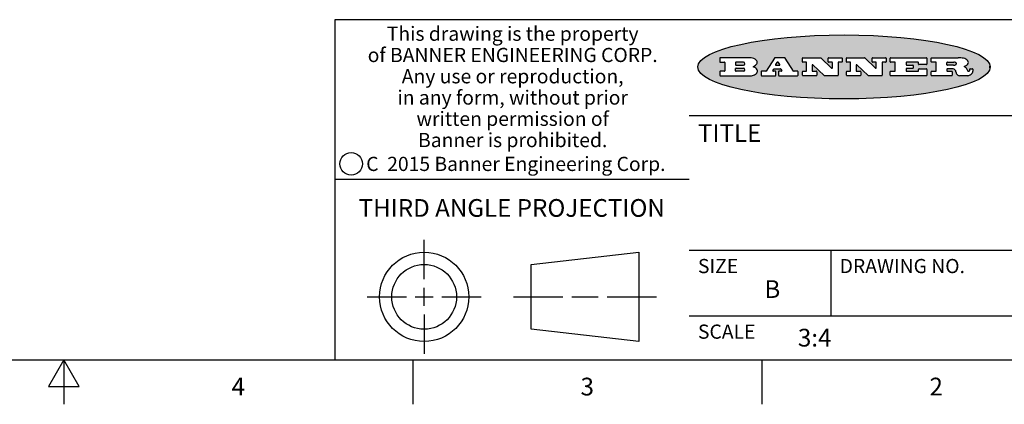
# Model space of a CAD drawing. Units: inches. Extents: x 0.4 to 16.6, y 0.6 to 10.4.
# Drawn here: x 8.3 to 13.8, y 0.6 to 2.8 of the extents above; entities that cross this region are included whole.
import ezdxf

# ---------------------------------------------------------------- set-up
doc = ezdxf.new("R2010")
doc.units = ezdxf.units.IN
doc.header["$LTSCALE"] = 0.935
doc.header["$MEASUREMENT"] = 0
doc.layers.get('0').update_dxf_attribs({"linetype": 'CONTINUOUS'})
doc.styles.add('TEXTSTYLE_2', font='txt', dxfattribs={"width": 0.8})
doc.styles.add('TEXTSTYLE_3', font='txt', dxfattribs={"width": 0.85})
doc.styles.add('TEXTSTYLE_5', font='txt', dxfattribs={"width": 0.75})

msp = doc.modelspace()

# ---------------------------------------------------------------- hatches: boundary and pattern name
at = {"linetype": 'CONTINUOUS'}
h = msp.add_hatch(color=7, dxfattribs=at)
edge = h.paths.add_edge_path()
edge.add_arc((13.5577001432, 2.5085494649), 0.0173408616, 232.4713476722, 267.338189944)
edge.add_arc((13.5607987082, 2.5143997688), 0.0238935861, 209.8247607259, 235.1255079367)
edge.add_arc((13.5806801742, 2.5212486481), 0.044722495, 195.531588407, 204.7624440448)
edge.add_line((13.5375908118, 2.5092733232), (13.5357868108, 2.5153423266))
edge.add_arc((13.4974076135, 2.5055452462), 0.0396099176, 14.3201081283, 22.4984722084)
edge.add_arc((13.5201739219, 2.5145168728), 0.0151491919, 24.098260853, 63.0369451818)
edge.add_arc((13.5161192671, 2.5062372524), 0.0243676582, 63.3666028271, 90.3937697637)
edge.add_line((13.5159517998, 2.5306043351), (13.4883447845, 2.5306043351))
edge.add_arc((13.4883447827, 2.5281293355), 0.0024749995, 89.9999571958, 180.0000428043)
edge.add_line((13.4858697831, 2.5281293337), (13.4858697831, 2.5184303283))
edge.add_arc((13.4883447827, 2.5184303265), 0.0024749995, 179.9999571957, 270.0000428042)
edge.add_line((13.4883447845, 2.5159553269), (13.5130037982, 2.5159553269))
edge.add_arc((13.5130038, 2.5134803274), 0.0024749995, 359.9999571957, 90.0000428042)
edge.add_line((13.5154787995, 2.5134803256), (13.5154787995, 2.4937023146))
edge.add_arc((13.5130038, 2.4937023128), 0.0024749995, 269.9999571958, 4.28043e-05)
edge.add_line((13.5130037982, 2.4912273132), (13.3994327352, 2.4912273132))
edge.add_arc((13.3994327333, 2.4937023128), 0.0024749995, 179.9999571957, 270.0000428043)
edge.add_line((13.3969577338, 2.4937023146), (13.3969577338, 2.5135023256))
edge.add_arc((13.3994327333, 2.5135023274), 0.0024749995, 89.9999571957, 180.0000428043)
edge.add_line((13.3994327352, 2.515977327), (13.4221787478, 2.515977327))
edge.add_arc((13.4221787497, 2.5184523265), 0.0024749995, 269.9999571956, 4.28042e-05)
edge.add_line((13.4246537492, 2.5184523283), (13.4246537492, 2.564807354))
edge.add_arc((13.4221787497, 2.5648073559), 0.0024749995, 359.9999571957, 90.0000428043)
edge.add_line((13.4221787478, 2.5672823554), (13.3994327352, 2.5672823554))
edge.add_arc((13.3994327333, 2.5697573549), 0.0024749995, 179.9999571957, 270.0000428043)
edge.add_line((13.3969577338, 2.5697573568), (13.3969577338, 2.5895573678))
edge.add_arc((13.3994327333, 2.5895573696), 0.0024749995, 89.9999571957, 180.0000428043)
edge.add_line((13.3994327352, 2.5920323691), (13.5490138181, 2.5920323691))
edge.add_arc((13.5463505148, 2.4094934586), 0.1825583387, 79.8618509324, 89.1640948679)
edge.add_arc((13.5726548052, 2.5503169747), 0.039319019, 59.1202086415, 81.4730239328)
edge.add_arc((13.5783142014, 2.5566516438), 0.0310192946, 34.7540871, 62.0879016178)
edge.add_arc((13.5900029525, 2.565201245), 0.0165459396, 1.548452892, 33.5033152417)
edge.add_arc((13.5932995477, 2.5653696972), 0.0132462337, 331.1510006998, 1.205404301)
edge.add_arc((13.5822888914, 2.5720482849), 0.0261183659, 305.6373831893, 329.9727629745)
edge.add_arc((13.5519569538, 2.6152551345), 0.0789082104, 292.906155071, 305.2574666259)
edge.add_arc((13.5282557878, 2.4386010294), 0.117346916, 58.614769177, 62.3737227606)
edge.add_arc((13.5761387404, 2.5167282896), 0.0257145923, 39.3804255939, 59.0361096173)
edge.add_arc((13.5750183849, 2.5166552064), 0.0266349791, 20.3630922153, 37.9727053099)
edge.add_arc((13.5571178432, 2.509473798), 0.0459185159, 15.6740290068, 20.9917271228)
edge.add_arc((13.6156881783, 2.525116781), 0.0147197649, 192.7054516565, 206.0594861022)
edge.add_arc((13.6071938412, 2.5209082945), 0.0052403997, 205.5232099488, 227.5054868079)
edge.add_arc((13.6054655419, 2.5190929218), 0.0027347709, 228.5117626737, 266.1485845754)
edge.add_line((13.6052818493, 2.5163643272), (13.60639085, 2.5163643272))
edge.add_arc((13.6063292954, 2.5296129864), 0.0132488022, 270.266200055, 281.2404888597)
edge.add_arc((13.6075235364, 2.5238762928), 0.0073895522, 280.8288201977, 305.0837508495)
edge.add_arc((13.607924718, 2.5230254464), 0.0064647042, 306.5086174083, 340.2162360092)
edge.add_arc((13.6027235414, 2.524769508), 0.0119498009, 340.7883861657, 1.1691452593)
edge.add_line((13.6146708546, 2.525013332), (13.6146708546, 2.5276393334))
edge.add_arc((13.6171458541, 2.5276393353), 0.0024749995, 89.9999571958, 180.0000428043)
edge.add_line((13.6171458559, 2.5301143348), (13.6292558626, 2.5301143348))
edge.add_arc((13.6292558645, 2.5276393353), 0.0024749995, 359.9999571957, 90.0000428042)
edge.add_line((13.631730864, 2.5276393334), (13.631730864, 2.516087327))
edge.add_arc((13.6141751675, 2.5161916447), 0.0175560065, 332.2279060967, 359.6595469939)
edge.add_arc((13.6048681567, 2.5210861501), 0.0280715479, 308.5071794988, 332.2400656899)
edge.add_arc((13.5978759713, 2.5286873679), 0.0383802683, 288.7656836787, 309.6104317088)
edge.add_arc((13.6036139387, 2.5111006186), 0.0198837666, 271.8586572978, 289.4131338543)
edge.add_line((13.6042588488, 2.4912273132), (13.5568948225, 2.4912273132))
edge = h.paths.add_edge_path()
edge.add_arc((13.1673166046, 2.4937023128), 0.0024749995, 179.9999571957, 270.0000428042)
edge.add_line((13.1648416051, 2.4937023146), (13.1648416051, 2.5135023256))
edge.add_arc((13.1673166046, 2.5135023274), 0.0024749995, 89.9999571958, 180.0000428043)
edge.add_line((13.1673166065, 2.515977327), (13.1912396197, 2.515977327))
edge.add_arc((13.1912396216, 2.5184523265), 0.0024749995, 269.9999571956, 4.28042e-05)
edge.add_line((13.1937146211, 2.5184523283), (13.1937146211, 2.564807354))
edge.add_arc((13.1912396216, 2.5648073559), 0.0024749995, 359.9999571957, 90.0000428043)
edge.add_line((13.1912396197, 2.5672823554), (13.1673166065, 2.5672823554))
edge.add_arc((13.1673166046, 2.5697573549), 0.0024749995, 179.9999571957, 270.0000428043)
edge.add_line((13.1648416051, 2.5697573568), (13.1648416051, 2.5895573678))
edge.add_arc((13.1673166046, 2.5895573696), 0.0024749995, 89.9999571958, 180.0000428043)
edge.add_line((13.1673166065, 2.5920323691), (13.3691097184, 2.5920323691))
edge.add_arc((13.3691097202, 2.5895573696), 0.0024749995, 359.9999571957, 90.0000428042)
edge.add_line((13.3715847197, 2.5895573678), (13.3715847197, 2.5565573495))
edge.add_arc((13.3691097202, 2.5565573476), 0.0024749995, 269.9999571956, 4.28042e-05)
edge.add_line((13.3691097184, 2.5540823481), (13.3272456952, 2.5540823481))
edge.add_arc((13.3272456933, 2.5565573476), 0.0024749995, 179.9999571957, 270.0000428043)
edge.add_line((13.3247706938, 2.5565573495), (13.3247706938, 2.564807354))
edge.add_arc((13.3222956943, 2.5648073559), 0.0024749995, 359.9999571957, 90.0000428043)
edge.add_line((13.3222956924, 2.5672823554), (13.2582556569, 2.5672823554))
edge.add_arc((13.2582556551, 2.5648073559), 0.0024749995, 89.9999571957, 180.0000428043)
edge.add_line((13.2557806555, 2.564807354), (13.2557806555, 2.5532573476))
edge.add_arc((13.2582556551, 2.5532573458), 0.0024749995, 179.9999571957, 270.0000428042)
edge.add_line((13.2582556569, 2.5507823463), (13.2934226764, 2.5507823463))
edge.add_arc((13.2934226783, 2.5483073467), 0.0024749995, 359.9999571957, 90.0000428042)
edge.add_line((13.2958976778, 2.5483073449), (13.2958976778, 2.5349523375))
edge.add_arc((13.2934226783, 2.5349523356), 0.0024749995, 269.9999571956, 4.28042e-05)
edge.add_line((13.2934226764, 2.5324773361), (13.2582556569, 2.5324773361))
edge.add_arc((13.2582556551, 2.5300023366), 0.0024749995, 89.9999571957, 180.0000428043)
edge.add_line((13.2557806555, 2.5300023347), (13.2557806555, 2.5184523283))
edge.add_arc((13.2582556551, 2.5184523265), 0.0024749995, 179.9999571957, 270.0000428043)
edge.add_line((13.2582556569, 2.515977327), (13.3232596929, 2.515977327))
edge.add_arc((13.3232596948, 2.5184523265), 0.0024749995, 269.9999571958, 4.28043e-05)
edge.add_line((13.3257346943, 2.5184523283), (13.3257346943, 2.5267023329))
edge.add_arc((13.3282096938, 2.5267023348), 0.0024749995, 89.9999571957, 180.0000428043)
edge.add_line((13.3282096957, 2.5291773343), (13.3705287192, 2.5291773343))
edge.add_arc((13.370528721, 2.5267023348), 0.0024749995, 359.9999571957, 90.0000428043)
edge.add_line((13.3730037205, 2.5267023329), (13.3730037205, 2.4937023146))
edge.add_arc((13.370528721, 2.4937023128), 0.0024749995, 269.9999571957, 4.28043e-05)
edge.add_line((13.3705287192, 2.4912273132), (13.1673166065, 2.4912273132))
edge = h.paths.add_edge_path()
edge.add_arc((13.0426374026, 2.493701481), 0.0024741678, 226.3477981898, 270.0031206038)
edge.add_line((13.0409295364, 2.4919113136), (12.9776495013, 2.5522893471))
edge.add_arc((12.9759408003, 2.5504984093), 0.0024753014, 46.3461263059, 180.0014637321)
edge.add_line((12.973465499, 2.5504983461), (12.973465499, 2.5184523283))
edge.add_arc((12.9759404985, 2.5184523265), 0.0024749995, 179.9999571957, 270.0000428043)
edge.add_line((12.9759405003, 2.515977327), (12.9962575116, 2.515977327))
edge.add_arc((12.9962575135, 2.5135023274), 0.0024749995, 359.9999571957, 90.0000428043)
edge.add_line((12.998732513, 2.5135023256), (12.998732513, 2.4937023146))
edge.add_arc((12.9962575135, 2.4937023128), 0.0024749995, 269.9999571957, 4.28043e-05)
edge.add_line((12.9962575116, 2.4912273132), (12.9205934696, 2.4912273132))
edge.add_arc((12.9205934678, 2.4937023128), 0.0024749995, 179.9999571957, 270.0000428043)
edge.add_line((12.9181184683, 2.4937023146), (12.9181184683, 2.5135023256))
edge.add_arc((12.9205934678, 2.5135023274), 0.0024749995, 89.9999571956, 180.0000428042)
edge.add_line((12.9205934696, 2.515977327), (12.93923948, 2.515977327))
edge.add_arc((12.9392394818, 2.5184523265), 0.0024749995, 269.9999571957, 4.28043e-05)
edge.add_line((12.9417144814, 2.5184523283), (12.9417144814, 2.564807354))
edge.add_arc((12.9392394818, 2.5648073559), 0.0024749995, 359.9999571957, 90.0000428043)
edge.add_line((12.93923948, 2.5672823554), (12.9205934696, 2.5672823554))
edge.add_arc((12.9205934678, 2.5697573549), 0.0024749995, 179.9999571957, 270.0000428043)
edge.add_line((12.9181184683, 2.5697573568), (12.9181184683, 2.5895573678))
edge.add_arc((12.9205934678, 2.5895573696), 0.0024749995, 89.9999571956, 180.0000428042)
edge.add_line((12.9205934696, 2.5920323691), (13.0210515254, 2.5920323691))
edge.add_arc((13.0210516601, 2.5895582013), 0.0024741678, 46.3477981898, 90.0031206038)
edge.add_line((13.0227595263, 2.5913483688), (13.0827925596, 2.534068337))
edge.add_arc((13.0845012605, 2.5358592748), 0.0024753014, 226.3461263059, 0.0014637321)
edge.add_line((13.0869765619, 2.535859338), (13.0869765619, 2.564807354))
edge.add_arc((13.0845015624, 2.5648073559), 0.0024749995, 359.9999571957, 90.0000428043)
edge.add_line((13.0845015605, 2.5672823554), (13.0657255501, 2.5672823554))
edge.add_arc((13.0657255483, 2.5697573549), 0.0024749995, 179.9999571957, 270.0000428043)
edge.add_line((13.0632505488, 2.5697573568), (13.0632505488, 2.5895573678))
edge.add_arc((13.0657255483, 2.5895573696), 0.0024749995, 89.9999571957, 180.0000428043)
edge.add_line((13.0657255501, 2.5920323691), (13.1397265912, 2.5920323691))
edge.add_arc((13.139726593, 2.5895573696), 0.0024749995, 359.9999571957, 90.0000428043)
edge.add_line((13.1422015925, 2.5895573678), (13.1422015925, 2.5697573568))
edge.add_arc((13.139726593, 2.5697573549), 0.0024749995, 269.9999571956, 4.28042e-05)
edge.add_line((13.1397265912, 2.5672823554), (13.1217935812, 2.5672823554))
edge.add_arc((13.1217935794, 2.5648073559), 0.0024749995, 89.9999571957, 180.0000428042)
edge.add_line((13.1193185799, 2.564807354), (13.1193185799, 2.4937023146))
edge.add_arc((13.1168435803, 2.4937023128), 0.0024749995, 269.9999571957, 4.28043e-05)
edge.add_line((13.1168435785, 2.4912273132), (13.0426375373, 2.4912273132))
edge = h.paths.add_edge_path()
edge.add_arc((12.7943847649, 2.4937027294), 0.0024754162, 226.3593695813, 270.0146919953)
edge.add_line((12.7926763987, 2.4919113136), (12.7293963636, 2.5522893471))
edge.add_arc((12.7276876627, 2.5504984093), 0.0024753014, 46.3461263059, 180.0014637321)
edge.add_line((12.7252123613, 2.5504983461), (12.7252123613, 2.5184523283))
edge.add_arc((12.7276873608, 2.5184523265), 0.0024749995, 179.9999571957, 270.0000428043)
edge.add_line((12.7276873627, 2.515977327), (12.7480043739, 2.515977327))
edge.add_arc((12.7480043758, 2.5135023274), 0.0024749995, 359.9999571957, 90.0000428043)
edge.add_line((12.7504793753, 2.5135023256), (12.7504793753, 2.4937023146))
edge.add_arc((12.7480043758, 2.4937023128), 0.0024749995, 269.9999571958, 4.28043e-05)
edge.add_line((12.7480043739, 2.4912273132), (12.672340332, 2.4912273132))
edge.add_arc((12.6723403301, 2.4937023128), 0.0024749995, 179.9999571957, 270.0000428042)
edge.add_line((12.6698653306, 2.4937023146), (12.6698653306, 2.5135023256))
edge.add_arc((12.6723403301, 2.5135023274), 0.0024749995, 89.9999571957, 180.0000428043)
edge.add_line((12.672340332, 2.515977327), (12.6909873423, 2.515977327))
edge.add_arc((12.6909873442, 2.5184523265), 0.0024749995, 269.9999571957, 4.28043e-05)
edge.add_line((12.6934623437, 2.5184523283), (12.6934623437, 2.564807354))
edge.add_arc((12.6909873442, 2.5648073559), 0.0024749995, 359.9999571957, 90.0000428043)
edge.add_line((12.6909873423, 2.5672823554), (12.672340332, 2.5672823554))
edge.add_arc((12.6723403301, 2.5697573549), 0.0024749995, 179.9999571957, 270.0000428043)
edge.add_line((12.6698653306, 2.5697573568), (12.6698653306, 2.5895573678))
edge.add_arc((12.6723403301, 2.5895573696), 0.0024749995, 89.9999571957, 180.0000428043)
edge.add_line((12.672340332, 2.5920323691), (12.7727983877, 2.5920323691))
edge.add_arc((12.7727985224, 2.5895582013), 0.0024741678, 46.3477981899, 90.0031206038)
edge.add_line((12.7745063886, 2.5913483688), (12.8345394219, 2.534068337))
edge.add_arc((12.8362481229, 2.5358592748), 0.0024753014, 226.3461263059, 0.0014637321)
edge.add_line((12.8387234242, 2.535859338), (12.8387234242, 2.564807354))
edge.add_arc((12.8362484247, 2.5648073559), 0.0024749995, 359.9999571957, 90.0000428043)
edge.add_line((12.8362484229, 2.5672823554), (12.8174724125, 2.5672823554))
edge.add_arc((12.8174724106, 2.5697573549), 0.0024749995, 179.9999571957, 270.0000428043)
edge.add_line((12.8149974111, 2.5697573568), (12.8149974111, 2.5895573678))
edge.add_arc((12.8174724106, 2.5895573696), 0.0024749995, 89.9999571958, 180.0000428043)
edge.add_line((12.8174724125, 2.5920323691), (12.8914734535, 2.5920323691))
edge.add_arc((12.8914734553, 2.5895573696), 0.0024749995, 359.9999571957, 90.0000428042)
edge.add_line((12.8939484549, 2.5895573678), (12.8939484549, 2.5697573568))
edge.add_arc((12.8914734553, 2.5697573549), 0.0024749995, 269.9999571958, 4.28043e-05)
edge.add_line((12.8914734535, 2.5672823554), (12.8735404436, 2.5672823554))
edge.add_arc((12.8735404417, 2.5648073559), 0.0024749995, 89.9999571957, 180.0000428043)
edge.add_line((12.8710654422, 2.564807354), (12.8710654422, 2.4937023146))
edge.add_arc((12.8685904427, 2.4937023128), 0.0024749995, 269.9999571957, 4.28043e-05)
edge.add_line((12.8685904408, 2.4912273132), (12.7943853997, 2.4912273132))
edge = h.paths.add_edge_path()
edge.add_arc((12.3792298263, 2.539634765), 0.048483885, 273.21763719, 303.0749121182)
edge.add_arc((12.3940692204, 2.5168671561), 0.0213072145, 303.0488228549, 355.7263138674)
edge.add_arc((12.400005721, 2.5168763464), 0.0153945295, 354.0454548824, 5.1878013979)
edge.add_arc((12.3931760319, 2.5166878286), 0.0222174455, 4.0793399388, 69.834329283)
edge.add_line((12.4008351814, 2.5375433389), (12.3907841758, 2.5410923409))
edge.add_line((12.3907841758, 2.5410923409), (12.3990241804, 2.5458683435))
edge.add_arc((12.3771587979, 2.5826952352), 0.0428289026, 300.6990502959, 319.0591802498)
edge.add_arc((12.3971873948, 2.5665668817), 0.0171568255, 315.9145124245, 16.0049121282)
edge.add_arc((12.3922357827, 2.5632132173), 0.0229166529, 20.6563876465, 62.3316896973)
edge.add_arc((12.371573659, 2.5302846524), 0.061747717, 59.5385584989, 90.0050977555)
edge.add_line((12.3715681652, 2.5920323691), (12.2055050731, 2.5920323691))
edge.add_arc((12.2055050712, 2.5895573696), 0.0024749995, 89.9999571957, 180.0000428043)
edge.add_line((12.2030300717, 2.5895573678), (12.2030300717, 2.5697573568))
edge.add_arc((12.2055050712, 2.5697573549), 0.0024749995, 179.9999571957, 270.0000428043)
edge.add_line((12.2055050731, 2.5672823554), (12.2294470864, 2.5672823554))
edge.add_arc((12.2294470882, 2.5648073559), 0.0024749995, 359.9999571957, 90.0000428043)
edge.add_line((12.2319220877, 2.564807354), (12.2319220877, 2.5184523283))
edge.add_arc((12.2294470882, 2.5184523265), 0.0024749995, 269.9999571957, 4.28043e-05)
edge.add_line((12.2294470864, 2.515977327), (12.2055050731, 2.515977327))
edge.add_arc((12.2055050712, 2.5135023274), 0.0024749995, 89.9999571957, 180.0000428043)
edge.add_line((12.2030300717, 2.5135023256), (12.2030300717, 2.4937023146))
edge.add_arc((12.2055050712, 2.4937023128), 0.0024749995, 179.9999571957, 270.0000428043)
edge.add_line((12.2055050731, 2.4912273132), (12.3819511709, 2.4912273132))
edge = h.paths.add_edge_path()
edge.add_arc((12.5168642476, 2.4937023128), 0.0024749995, 269.9999571957, 4.28043e-05)
edge.add_line((12.5193392471, 2.4937023146), (12.5193392471, 2.5135023256))
edge.add_arc((12.5168642476, 2.5135023274), 0.0024749995, 359.9999571957, 90.0000428043)
edge.add_line((12.5168642458, 2.515977327), (12.5055812395, 2.515977327))
edge.add_arc((12.5055811302, 2.518452367), 0.0024750401, 147.6063258011, 270.0025305754)
edge.add_line((12.5034912383, 2.5197783291), (12.5090072414, 2.5284723339))
edge.add_arc((12.5110971723, 2.5271461342), 0.0024752003, 89.998372645, 147.602165307)
edge.add_line((12.5110972426, 2.5296213345), (12.5459752619, 2.5296213345))
edge.add_arc((12.5459747223, 2.5271458744), 0.0024754602, 32.8959418573, 89.9875097202)
edge.add_line((12.548053263, 2.5284903339), (12.5536792662, 2.5197973291))
edge.add_arc((12.5516012439, 2.5184525341), 0.0024752071, 270.0004896794, 32.9089806818)
edge.add_line((12.551601265, 2.515977327), (12.537150257, 2.515977327))
edge.add_arc((12.5371502552, 2.5135023274), 0.0024749995, 89.9999571958, 180.0000428043)
edge.add_line((12.5346752556, 2.5135023256), (12.5346752556, 2.4937023146))
edge.add_arc((12.5371502552, 2.4937023128), 0.0024749995, 179.9999571957, 270.0000428042)
edge.add_line((12.537150257, 2.4912273132), (12.6424313154, 2.4912273132))
edge.add_arc((12.6424313172, 2.4937023128), 0.0024749995, 269.9999571957, 4.28043e-05)
edge.add_line((12.6449063168, 2.4937023146), (12.6449063168, 2.5135023256))
edge.add_arc((12.6424313172, 2.5135023274), 0.0024749995, 359.9999571957, 90.0000428043)
edge.add_line((12.6424313154, 2.515977327), (12.6224153043, 2.515977327))
edge.add_arc((12.6224154248, 2.518451368), 0.002474041, 212.9056413127, 269.9972091756)
edge.add_line((12.6203383031, 2.5171073276), (12.5725822767, 2.5909023685))
edge.add_arc((12.570504655, 2.589557409), 0.0024749602, 32.9172174468, 90.0087853097)
edge.add_line((12.5705042755, 2.5920323691), (12.5133292438, 2.5920323691))
edge.add_arc((12.5133291735, 2.5895571688), 0.0024752003, 89.9983726451, 147.602165307)
edge.add_line((12.5112392426, 2.5908833685), (12.4644392167, 2.5171263276))
edge.add_arc((12.4623492858, 2.5184525273), 0.0024752003, 269.9983726451, 327.602165307)
edge.add_line((12.4623492155, 2.515977327), (12.4394882028, 2.515977327))
edge.add_arc((12.439488201, 2.5135023274), 0.0024749995, 89.9999571958, 180.0000428043)
edge.add_line((12.4370132015, 2.5135023256), (12.4370132015, 2.4937023146))
edge.add_arc((12.439488201, 2.4937023128), 0.0024749995, 179.9999571957, 270.0000428042)
edge.add_line((12.4394882028, 2.4912273132), (12.5168642458, 2.4912273132))
edge = h.paths.add_edge_path()
edge.add_arc((12.2949101208, 2.5184523265), 0.0024749995, 179.9999571957, 270.0000428043)
edge.add_line((12.2924351213, 2.5184523283), (12.2924351213, 2.5308273352))
edge.add_arc((12.2949101208, 2.530827337), 0.0024749995, 89.9999571957, 180.0000428043)
edge.add_line((12.2949101227, 2.5333023366), (12.3362731456, 2.5333023366))
edge.add_arc((12.3362731456, 2.5246398318), 0.0086625048, 270, 90)
edge.add_line((12.3362731456, 2.515977327), (12.2949101227, 2.515977327))
edge = h.paths.add_edge_path()
edge.add_arc((13.4883447827, 2.5520823451), 0.0024749995, 179.9999571957, 270.0000428042)
edge.add_line((13.4858697831, 2.552082347), (13.4858697831, 2.564807354))
edge.add_arc((13.4883447827, 2.5648073559), 0.0024749995, 89.9999571958, 180.0000428043)
edge.add_line((13.4883447845, 2.5672823554), (13.5251458049, 2.5672823554))
edge.add_arc((13.5236009174, 2.5388278764), 0.0284963867, 70.3834917948, 86.8922743861)
edge.add_arc((13.5284605274, 2.5518696094), 0.0145814632, 54.6746025112, 71.1660573124)
edge.add_arc((13.5335900184, 2.5587235346), 0.0060275915, 20.9055592135, 56.7851676243)
edge.add_arc((13.5348905773, 2.5593838168), 0.0045795888, 355.6235353944, 18.9942678268)
edge.add_arc((13.533683767, 2.559677593), 0.0058087709, 318.8515287446, 353.6422345323)
edge.add_arc((13.5295131508, 2.5629115009), 0.0110815393, 306.758405961, 320.4502234234)
edge.add_arc((13.5238839599, 2.5706523294), 0.0206523367, 289.6883413472, 306.4184925496)
edge.add_arc((13.5219564542, 2.5750459767), 0.0254407115, 270.7327484175, 290.441894219)
edge.add_line((13.5222818033, 2.5496073456), (13.4883447845, 2.5496073456))
edge = h.paths.add_edge_path()
edge.add_arc((12.3362731456, 2.5586198506), 0.0086625048, 270, 90)
edge.add_line((12.3362731456, 2.5672823554), (12.2949101227, 2.5672823554))
edge.add_arc((12.2949101208, 2.5648073559), 0.0024749995, 89.9999571957, 180.0000428043)
edge.add_line((12.2924351213, 2.564807354), (12.2924351213, 2.5524323472))
edge.add_arc((12.2949101208, 2.5524323453), 0.0024749995, 179.9999571957, 270.0000428043)
edge.add_line((12.2949101227, 2.5499573458), (12.3362731456, 2.5499573458))
edge = h.paths.add_edge_path()
edge.add_arc((12.5401702375, 2.5530465533), 0.0024752071, 270.0004896793, 32.9089806818)
edge.add_line((12.5422482598, 2.5543913483), (12.5349892558, 2.5656073545))
edge.add_arc((12.532910715, 2.564262895), 0.0024754602, 32.8959418573, 89.9875097202)
edge.add_line((12.5329112547, 2.5667383551), (12.5267302512, 2.5667383551))
edge.add_arc((12.5267301809, 2.5642631548), 0.0024752003, 89.998372645, 147.602165307)
edge.add_line((12.5246402501, 2.5655893545), (12.5175232461, 2.5543723483))
edge.add_arc((12.519613138, 2.5530463862), 0.0024750401, 147.6063258012, 270.0025305754)
edge.add_line((12.5196132473, 2.5505713461), (12.5401702587, 2.5505713461))
edge = h.paths.add_edge_path()
edge.add_ellipse((12.9046654608, 2.5403783405), major_axis=(-0.8250004575, 0), ratio=0.218572, start_angle=0, end_angle=360)

# ---------------------------------------------------------------- linework, layer by layer
at = {"color": 7, "linetype": 'CONTINUOUS'}
for p, q in [((16.38, 2.807), (10.03, 2.807)), ((10.03, 2.807), (10.03, 0.887)), ((12.2030300717, 2.5895573678), (12.2030300717, 2.5697573568)), ((12.3715681652, 2.5920323691), (12.2055050731, 2.5920323691)), ((12.2055050731, 2.5672823554), (12.2294470864, 2.5672823554)), ((12.2319220877, 2.564807354), (12.2319220877, 2.5184523283)), ((12.2924351213, 2.564807354), (12.2924351213, 2.5524323472)), ((12.3362731456, 2.5672823554), (12.2949101227, 2.5672823554)), ((12.5112392426, 2.5908833685), (12.4644392167, 2.5171263276)), ((12.5705042755, 2.5920323691), (12.5133292438, 2.5920323691)), ((12.5246402501, 2.5655893545), (12.5175232461, 2.5543723483)), ((12.5329112547, 2.5667383551), (12.5267302512, 2.5667383551)), ((12.5422482598, 2.5543913483), (12.5349892558, 2.5656073545)), ((12.6203383031, 2.5171073276), (12.5725822767, 2.5909023685)), ((12.6698653306, 2.5697573568), (12.6698653306, 2.5895573678)), ((12.672340332, 2.5920323691), (12.7727983877, 2.5920323691)), ((12.6909873423, 2.5672823554), (12.672340332, 2.5672823554)), ((12.6934623437, 2.5184523283), (12.6934623437, 2.564807354)), ((12.7745063886, 2.5913483688), (12.8345394219, 2.534068337)), ((12.8149974111, 2.5697573568), (12.8149974111, 2.5895573678)), ((12.8174724125, 2.5920323691), (12.8914734535, 2.5920323691)), ((12.8362484229, 2.5672823554), (12.8174724125, 2.5672823554)), ((12.8387234242, 2.535859338), (12.8387234242, 2.564807354)), ((12.8710654422, 2.564807354), (12.8710654422, 2.4937023146)), ((12.8914734535, 2.5672823554), (12.8735404436, 2.5672823554)), ((12.8939484549, 2.5895573678), (12.8939484549, 2.5697573568)), ((12.9181184683, 2.5697573568), (12.9181184683, 2.5895573678)), ((12.9205934696, 2.5920323691), (13.0210515254, 2.5920323691)), ((12.93923948, 2.5672823554), (12.9205934696, 2.5672823554)), ((12.9417144814, 2.5184523283), (12.9417144814, 2.564807354)), ((13.0227595263, 2.5913483688), (13.0827925596, 2.534068337)), ((13.0632505488, 2.5697573568), (13.0632505488, 2.5895573678)), ((13.0657255501, 2.5920323691), (13.1397265912, 2.5920323691)), ((13.0845015605, 2.5672823554), (13.0657255501, 2.5672823554)), ((13.0869765619, 2.535859338), (13.0869765619, 2.564807354)), ((13.1193185799, 2.564807354), (13.1193185799, 2.4937023146)), ((13.1397265912, 2.5672823554), (13.1217935812, 2.5672823554)), ((13.1422015925, 2.5895573678), (13.1422015925, 2.5697573568)), ((13.1648416051, 2.5697573568), (13.1648416051, 2.5895573678)), ((13.1673166065, 2.5920323691), (13.3691097184, 2.5920323691)), ((13.1912396197, 2.5672823554), (13.1673166065, 2.5672823554)), ((13.1937146211, 2.5184523283), (13.1937146211, 2.564807354)), ((13.2557806555, 2.564807354), (13.2557806555, 2.5532573476)), ((13.3222956924, 2.5672823554), (13.2582556569, 2.5672823554)), ((13.3247706938, 2.5565573495), (13.3247706938, 2.564807354)), ((13.3715847197, 2.5895573678), (13.3715847197, 2.5565573495)), ((13.3969577338, 2.5697573568), (13.3969577338, 2.5895573678)), ((13.3994327352, 2.5920323691), (13.5490138181, 2.5920323691)), ((13.4221787478, 2.5672823554), (13.3994327352, 2.5672823554)), ((13.4246537492, 2.5184523283), (13.4246537492, 2.564807354)), ((13.4858697831, 2.552082347), (13.4858697831, 2.564807354)), ((13.4883447845, 2.5672823554), (13.5251458049, 2.5672823554)), ((12.2030300717, 2.5135023256), (12.2030300717, 2.4937023146)), ((12.2294470864, 2.515977327), (12.2055050731, 2.515977327)), ((12.2924351213, 2.5184523283), (12.2924351213, 2.5308273352)), ((12.2949101227, 2.5499573458), (12.3362731456, 2.5499573458)), ((12.2949101227, 2.5333023366), (12.3362731456, 2.5333023366)), ((12.3362731456, 2.515977327), (12.2949101227, 2.515977327)), ((12.3907841758, 2.5410923409), (12.3990241804, 2.5458683435)), ((12.4008351814, 2.5375433389), (12.3907841758, 2.5410923409)), ((12.4370132015, 2.5135023256), (12.4370132015, 2.4937023146)), ((12.4623492155, 2.515977327), (12.4394882028, 2.515977327)), ((12.5034912383, 2.5197783291), (12.5090072414, 2.5284723339)), ((12.5168642458, 2.515977327), (12.5055812395, 2.515977327)), ((12.5110972426, 2.5296213345), (12.5459752619, 2.5296213345)), ((12.5193392471, 2.4937023146), (12.5193392471, 2.5135023256)), ((12.5196132473, 2.5505713461), (12.5401702587, 2.5505713461)), ((12.5346752556, 2.5135023256), (12.5346752556, 2.4937023146)), ((12.551601265, 2.515977327), (12.537150257, 2.515977327)), ((12.548053263, 2.5284903339), (12.5536792662, 2.5197973291)), ((12.6424313154, 2.515977327), (12.6224153043, 2.515977327)), ((12.6449063168, 2.4937023146), (12.6449063168, 2.5135023256)), ((12.6698653306, 2.4937023146), (12.6698653306, 2.5135023256)), ((12.672340332, 2.515977327), (12.6909873423, 2.515977327)), ((12.7252123613, 2.5504983461), (12.7252123613, 2.5184523283)), ((12.7276873627, 2.515977327), (12.7480043739, 2.515977327)), ((12.7926763987, 2.4919113136), (12.7293963636, 2.5522893471)), ((12.7504793753, 2.5135023256), (12.7504793753, 2.4937023146)), ((12.9181184683, 2.4937023146), (12.9181184683, 2.5135023256)), ((12.9205934696, 2.515977327), (12.93923948, 2.515977327)), ((12.973465499, 2.5504983461), (12.973465499, 2.5184523283)), ((12.9759405003, 2.515977327), (12.9962575116, 2.515977327)), ((13.0409295364, 2.4919113136), (12.9776495013, 2.5522893471)), ((12.998732513, 2.5135023256), (12.998732513, 2.4937023146)), ((13.1648416051, 2.4937023146), (13.1648416051, 2.5135023256)), ((13.1673166065, 2.515977327), (13.1912396197, 2.515977327)), ((13.2557806555, 2.5300023347), (13.2557806555, 2.5184523283)), ((13.2582556569, 2.5507823463), (13.2934226764, 2.5507823463)), ((13.2934226764, 2.5324773361), (13.2582556569, 2.5324773361)), ((13.2582556569, 2.515977327), (13.3232596929, 2.515977327)), ((13.2958976778, 2.5483073449), (13.2958976778, 2.5349523375)), ((13.3257346943, 2.5184523283), (13.3257346943, 2.5267023329)), ((13.3691097184, 2.5540823481), (13.3272456952, 2.5540823481)), ((13.3282096957, 2.5291773343), (13.3705287192, 2.5291773343)), ((13.3730037205, 2.5267023329), (13.3730037205, 2.4937023146)), ((13.3969577338, 2.4937023146), (13.3969577338, 2.5135023256)), ((13.3994327352, 2.515977327), (13.4221787478, 2.515977327)), ((13.4858697831, 2.5281293337), (13.4858697831, 2.5184303283)), ((13.5222818033, 2.5496073456), (13.4883447845, 2.5496073456)), ((13.5159517998, 2.5306043351), (13.4883447845, 2.5306043351)), ((13.4883447845, 2.5159553269), (13.5130037982, 2.5159553269)), ((13.5154787995, 2.5134803256), (13.5154787995, 2.4937023146)), ((13.5375908118, 2.5092733232), (13.5357868108, 2.5153423266)), ((13.6052818493, 2.5163643272), (13.60639085, 2.5163643272)), ((13.6146708546, 2.525013332), (13.6146708546, 2.5276393334)), ((13.6171458559, 2.5301143348), (13.6292558626, 2.5301143348)), ((13.631730864, 2.5276393334), (13.631730864, 2.516087327)), ((13.7286871589, 2.5350697372), (13.7286871589, 2.5456869438)), ((12.2055050731, 2.4912273132), (12.3819511709, 2.4912273132)), ((12.4394882028, 2.4912273132), (12.5168642458, 2.4912273132)), ((12.537150257, 2.4912273132), (12.6424313154, 2.4912273132)), ((12.7480043739, 2.4912273132), (12.672340332, 2.4912273132)), ((12.8685904408, 2.4912273132), (12.7943853997, 2.4912273132)), ((12.9962575116, 2.4912273132), (12.9205934696, 2.4912273132)), ((13.1168435785, 2.4912273132), (13.0426375373, 2.4912273132)), ((13.3705287192, 2.4912273132), (13.1673166065, 2.4912273132)), ((13.5130037982, 2.4912273132), (13.3994327352, 2.4912273132)), ((13.6042588488, 2.4912273132), (13.5568948225, 2.4912273132)), ((12.03, 2.267), (16.38, 2.267)), ((10.03, 1.907), (12.03, 1.907)), ((10.5342808475, 1.343294839), (10.5342808475, 1.565385839)), ((12.03, 1.507), (16.38, 1.507)), ((12.83, 1.507), (12.83, 1.137)), ((11.1389508475, 1.425992839), (11.7453418475, 1.495385839)), ((11.7453418475, 1.495385839), (11.7453418475, 0.991203839)), ((11.1389508475, 1.060596839), (11.1389508475, 1.425992839)), ((10.5342808475, 1.193294839), (10.5342808475, 1.293294839)), ((10.2121898475, 1.243294839), (10.4342808475, 1.243294839)), ((10.4842808475, 1.243294839), (10.5842808475, 1.243294839)), ((10.6342808475, 1.243294839), (10.8563718475, 1.243294839)), ((11.0389508475, 1.243294839), (11.3171028475, 1.243294839)), ((11.3671028475, 1.243294839), (11.5171888475, 1.243294839)), ((11.5671888475, 1.243294839), (11.8453418475, 1.243294839)), ((10.5342808475, 1.143294839), (10.5342808475, 0.921203839)), ((12.03, 1.137), (16.38, 1.137)), ((11.7453418475, 0.991203839), (11.1389508475, 1.060596839)), ((0.62, 0.887), (16.38, 0.887)), ((8.5, 0.887), (8.413397, 0.737)), ((8.586603, 0.737), (8.5, 0.887)), ((8.5, 0.887), (8.5, 0.637)), ((10.47, 0.887), (10.47, 0.637)), ((12.44, 0.887), (12.44, 0.637)), ((8.413397, 0.737), (8.586603, 0.737))]:
    msp.add_line(p, q, dxfattribs=at)
for centre, radius in [((10.1225539079, 1.9935547577), 0.0638444824), ((10.5342808475, 1.243294839), 0.252091), ((10.5342808475, 1.243294839), 0.182698)]:
    msp.add_circle(centre, radius, dxfattribs=at)
for centre, radius, start, end in [((12.2055050712, 2.5895573696), 0.0024749995, 89.9999571957, 180.0000428043), ((12.2055050712, 2.5697573549), 0.0024749995, 179.9999571957, 270.0000428043), ((12.2294470882, 2.5648073559), 0.0024749995, 359.9999571957, 90.0000428043), ((12.2949101208, 2.5648073559), 0.0024749995, 89.9999571957, 180.0000428043), ((12.3362731456, 2.5586198506), 0.0086625048, 270, 90), ((12.371573659, 2.5302846524), 0.061747717, 59.5385584989, 90.0050977555), ((12.3922357827, 2.5632132173), 0.0229166529, 20.6563876465, 62.3316896973), ((12.3971873948, 2.5665668817), 0.0171568255, 315.9145124245, 16.0049121282), ((12.5133291735, 2.5895571688), 0.0024752003, 89.9983726451, 147.602165307), ((12.5267301809, 2.5642631548), 0.0024752003, 89.998372645, 147.602165307), ((12.532910715, 2.564262895), 0.0024754602, 32.8959418573, 89.9875097202), ((12.570504655, 2.589557409), 0.0024749602, 32.9172174468, 90.0087853097), ((12.6723403301, 2.5895573696), 0.0024749995, 89.9999571957, 180.0000428043), ((12.6723403301, 2.5697573549), 0.0024749995, 179.9999571957, 270.0000428043), ((12.6909873442, 2.5648073559), 0.0024749995, 359.9999571957, 90.0000428043), ((12.7727985224, 2.5895582013), 0.0024741678, 46.3477981899, 90.0031206038), ((12.8174724106, 2.5895573696), 0.0024749995, 89.9999571957, 180.0000428043), ((12.8174724106, 2.5697573549), 0.0024749995, 179.9999571957, 270.0000428043), ((12.8362484247, 2.5648073559), 0.0024749995, 359.9999571957, 90.0000428043), ((12.8735404417, 2.5648073559), 0.0024749995, 89.9999571957, 180.0000428043), ((12.8914734553, 2.5895573696), 0.0024749995, 359.9999571957, 90.0000428043), ((12.8914734553, 2.5697573549), 0.0024749995, 269.9999571957, 4.28043e-05), ((12.9205934678, 2.5895573696), 0.0024749995, 89.9999571957, 180.0000428042), ((12.9205934678, 2.5697573549), 0.0024749995, 179.9999571957, 270.0000428043), ((12.9392394818, 2.5648073559), 0.0024749995, 359.9999571957, 90.0000428043), ((13.0210516601, 2.5895582013), 0.0024741678, 46.3477981899, 90.0031206038), ((13.0657255483, 2.5895573696), 0.0024749995, 89.9999571957, 180.0000428043), ((13.0657255483, 2.5697573549), 0.0024749995, 179.9999571957, 270.0000428043), ((13.0845015624, 2.5648073559), 0.0024749995, 359.9999571957, 90.0000428043), ((13.1217935794, 2.5648073559), 0.0024749995, 89.9999571957, 180.0000428042), ((13.139726593, 2.5895573696), 0.0024749995, 359.9999571957, 90.0000428043), ((13.139726593, 2.5697573549), 0.0024749995, 269.9999571957, 4.28042e-05), ((13.1673166046, 2.5895573696), 0.0024749995, 89.9999571957, 180.0000428043), ((13.1673166046, 2.5697573549), 0.0024749995, 179.9999571957, 270.0000428043), ((13.1912396216, 2.5648073559), 0.0024749995, 359.9999571957, 90.0000428043), ((13.2582556551, 2.5648073559), 0.0024749995, 89.9999571957, 180.0000428043), ((13.3222956943, 2.5648073559), 0.0024749995, 359.9999571957, 90.0000428043), ((13.3691097202, 2.5895573696), 0.0024749995, 359.9999571957, 90.0000428043), ((13.3994327333, 2.5895573696), 0.0024749995, 89.9999571957, 180.0000428043), ((13.3994327333, 2.5697573549), 0.0024749995, 179.9999571957, 270.0000428043), ((13.4221787497, 2.5648073559), 0.0024749995, 359.9999571957, 90.0000428043), ((13.4883447827, 2.5648073559), 0.0024749995, 89.9999571957, 180.0000428043), ((13.5236009174, 2.5388278764), 0.0284963867, 70.3834917948, 86.8922743861), ((13.5284605274, 2.5518696094), 0.0145814632, 54.6746025112, 71.1660573124), ((13.5335900184, 2.5587235346), 0.0060275915, 20.9055592135, 56.7851676243), ((13.533683767, 2.559677593), 0.0058087709, 318.8515287446, 353.6422345323), ((13.5348905773, 2.5593838168), 0.0045795888, 355.6235353944, 18.9942678268), ((13.5463505148, 2.4094934586), 0.1825583387, 79.8618509324, 89.1640948679), ((13.5726548052, 2.5503169747), 0.039319019, 59.1202086415, 81.4730239328), ((13.5783142014, 2.5566516438), 0.0310192946, 34.7540871, 62.0879016178), ((13.5822888914, 2.5720482849), 0.0261183659, 305.6373831893, 329.9727629745), ((13.5900029525, 2.565201245), 0.0165459396, 1.548452892, 33.5033152417), ((13.5932995477, 2.5653696972), 0.0132462337, 331.1510006998, 1.205404301), ((12.2055050712, 2.5135023274), 0.0024749995, 89.9999571957, 180.0000428043), ((12.2294470882, 2.5184523265), 0.0024749995, 269.9999571957, 4.28043e-05), ((12.2949101208, 2.5524323453), 0.0024749995, 179.9999571957, 270.0000428043), ((12.2949101208, 2.530827337), 0.0024749995, 89.9999571957, 180.0000428043), ((12.2949101208, 2.5184523265), 0.0024749995, 179.9999571957, 270.0000428043), ((12.3362731456, 2.5246398318), 0.0086625048, 270, 90), ((12.3771587979, 2.5826952352), 0.0428289026, 300.6990502959, 319.0591802498), ((12.3931760319, 2.5166878286), 0.0222174455, 4.0793399388, 69.834329283), ((12.3940692204, 2.5168671561), 0.0213072145, 303.0488228549, 355.7263138674), ((12.400005721, 2.5168763464), 0.0153945295, 354.0454548824, 5.1878013979), ((12.439488201, 2.5135023274), 0.0024749995, 89.9999571957, 180.0000428043), ((12.4623492858, 2.5184525273), 0.0024752003, 269.9983726451, 327.602165307), ((12.5055811302, 2.518452367), 0.0024750401, 147.6063258011, 270.0025305754), ((12.5110971723, 2.5271461342), 0.0024752003, 89.998372645, 147.602165307), ((12.5168642476, 2.5135023274), 0.0024749995, 359.9999571957, 90.0000428043), ((12.519613138, 2.5530463862), 0.0024750401, 147.6063258012, 270.0025305754), ((12.5371502552, 2.5135023274), 0.0024749995, 89.9999571957, 180.0000428043), ((12.5401702375, 2.5530465533), 0.0024752071, 270.0004896793, 32.9089806818), ((12.5459747223, 2.5271458744), 0.0024754602, 32.8959418573, 89.9875097202), ((12.5516012439, 2.5184525341), 0.0024752071, 270.0004896794, 32.9089806818), ((12.6224154248, 2.518451368), 0.002474041, 212.9056413127, 269.9972091756), ((12.6424313172, 2.5135023274), 0.0024749995, 359.9999571957, 90.0000428043), ((12.6723403301, 2.5135023274), 0.0024749995, 89.9999571957, 180.0000428043), ((12.6909873442, 2.5184523265), 0.0024749995, 269.9999571957, 4.28043e-05), ((12.7276876627, 2.5504984093), 0.0024753014, 46.3461263059, 180.0014637321), ((12.7276873608, 2.5184523265), 0.0024749995, 179.9999571957, 270.0000428043), ((12.7480043758, 2.5135023274), 0.0024749995, 359.9999571957, 90.0000428043), ((12.8362481229, 2.5358592748), 0.0024753014, 226.3461263059, 0.0014637321), ((12.9205934678, 2.5135023274), 0.0024749995, 89.9999571957, 180.0000428042), ((12.9392394818, 2.5184523265), 0.0024749995, 269.9999571957, 4.28043e-05), ((12.9759408003, 2.5504984093), 0.0024753014, 46.3461263059, 180.0014637321), ((12.9759404985, 2.5184523265), 0.0024749995, 179.9999571957, 270.0000428043), ((12.9962575135, 2.5135023274), 0.0024749995, 359.9999571957, 90.0000428043), ((13.0845012605, 2.5358592748), 0.0024753014, 226.3461263059, 0.0014637321), ((13.1673166046, 2.5135023274), 0.0024749995, 89.9999571957, 180.0000428043), ((13.1912396216, 2.5184523265), 0.0024749995, 269.9999571957, 4.28042e-05), ((13.2582556551, 2.5532573458), 0.0024749995, 179.9999571957, 270.0000428043), ((13.2582556551, 2.5300023366), 0.0024749995, 89.9999571957, 180.0000428043), ((13.2582556551, 2.5184523265), 0.0024749995, 179.9999571957, 270.0000428043), ((13.2934226783, 2.5483073467), 0.0024749995, 359.9999571957, 90.0000428043), ((13.2934226783, 2.5349523356), 0.0024749995, 269.9999571957, 4.28042e-05), ((13.3232596948, 2.5184523265), 0.0024749995, 269.9999571957, 4.28043e-05), ((13.3272456933, 2.5565573476), 0.0024749995, 179.9999571957, 270.0000428043), ((13.3282096938, 2.5267023348), 0.0024749995, 89.9999571957, 180.0000428043), ((13.3691097202, 2.5565573476), 0.0024749995, 269.9999571957, 4.28042e-05), ((13.370528721, 2.5267023348), 0.0024749995, 359.9999571957, 90.0000428043), ((13.3994327333, 2.5135023274), 0.0024749995, 89.9999571957, 180.0000428043), ((13.4221787497, 2.5184523265), 0.0024749995, 269.9999571957, 4.28042e-05), ((13.4883447827, 2.5520823451), 0.0024749995, 179.9999571957, 270.0000428043), ((13.4883447827, 2.5281293355), 0.0024749995, 89.9999571957, 180.0000428043), ((13.4883447827, 2.5184303265), 0.0024749995, 179.9999571957, 270.0000428043), ((13.5130038, 2.5134803274), 0.0024749995, 359.9999571957, 90.0000428043), ((13.5161192671, 2.5062372524), 0.0243676582, 63.3666028271, 90.3937697637), ((13.5219564542, 2.5750459767), 0.0254407115, 270.7327484175, 290.441894219), ((13.5201739219, 2.5145168728), 0.0151491919, 24.098260853, 63.0369451818), ((13.5238839599, 2.5706523294), 0.0206523367, 289.6883413472, 306.4184925496), ((13.4974076135, 2.5055452462), 0.0396099176, 14.3201081283, 22.4984722084), ((13.5295131508, 2.5629115009), 0.0110815393, 306.758405961, 320.4502234234), ((13.5806801742, 2.5212486481), 0.044722495, 195.531588407, 204.7624440448), ((13.5607987082, 2.5143997688), 0.0238935861, 209.8247607259, 235.1255079367), ((13.5519569538, 2.6152551345), 0.0789082104, 292.906155071, 305.2574666259), ((13.5282557878, 2.4386010294), 0.117346916, 58.614769177, 62.3737227606), ((13.5761387404, 2.5167282896), 0.0257145923, 39.3804255939, 59.0361096173), ((13.5750183849, 2.5166552064), 0.0266349791, 20.3630922153, 37.9727053099), ((13.5571178432, 2.509473798), 0.0459185159, 15.6740290068, 20.9917271228), ((13.6156881783, 2.525116781), 0.0147197649, 192.7054516565, 206.0594861022), ((13.6071938412, 2.5209082945), 0.0052403997, 205.5232099488, 227.5054868079), ((13.6054655419, 2.5190929218), 0.0027347709, 228.5117626737, 266.1485845754), ((13.6063292954, 2.5296129864), 0.0132488022, 270.266200055, 281.2404888597), ((13.6075235364, 2.5238762928), 0.0073895522, 280.8288201977, 305.0837508495), ((13.607924718, 2.5230254464), 0.0064647042, 306.5086174083, 340.2162360092), ((13.6027235414, 2.524769508), 0.0119498009, 340.7883861657, 1.1691452593), ((13.6171458541, 2.5276393353), 0.0024749995, 89.9999571957, 180.0000428043), ((13.6048681567, 2.5210861501), 0.0280715479, 308.5071794988, 332.24006569), ((13.6292558645, 2.5276393353), 0.0024749995, 359.9999571957, 90.0000428043), ((13.6141751675, 2.5161916447), 0.0175560065, 332.2279060967, 359.6595469939), ((12.2055050712, 2.4937023128), 0.0024749995, 179.9999571957, 270.0000428043), ((12.3792298263, 2.539634765), 0.048483885, 273.21763719, 303.0749121182), ((12.439488201, 2.4937023128), 0.0024749995, 179.9999571957, 270.0000428043), ((12.5168642476, 2.4937023128), 0.0024749995, 269.9999571957, 4.28043e-05), ((12.5371502552, 2.4937023128), 0.0024749995, 179.9999571957, 270.0000428043), ((12.6424313172, 2.4937023128), 0.0024749995, 269.9999571957, 4.28043e-05), ((12.6723403301, 2.4937023128), 0.0024749995, 179.9999571957, 270.0000428043), ((12.7480043758, 2.4937023128), 0.0024749995, 269.9999571957, 4.28043e-05), ((12.7943847649, 2.4937027294), 0.0024754162, 226.3593695813, 270.0146919953), ((12.8685904427, 2.4937023128), 0.0024749995, 269.9999571957, 4.28043e-05), ((12.9205934678, 2.4937023128), 0.0024749995, 179.9999571957, 270.0000428043), ((12.9962575135, 2.4937023128), 0.0024749995, 269.9999571957, 4.28043e-05), ((13.0426374026, 2.493701481), 0.0024741678, 226.3477981898, 270.0031206038), ((13.1168435803, 2.4937023128), 0.0024749995, 269.9999571957, 4.28043e-05), ((13.1673166046, 2.4937023128), 0.0024749995, 179.9999571957, 270.0000428043), ((13.370528721, 2.4937023128), 0.0024749995, 269.9999571957, 4.28043e-05), ((13.3994327333, 2.4937023128), 0.0024749995, 179.9999571957, 270.0000428043), ((13.5130038, 2.4937023128), 0.0024749995, 269.9999571957, 4.28043e-05), ((13.5577001432, 2.5085494649), 0.0173408616, 232.4713476722, 267.338189944), ((13.6036139387, 2.5111006186), 0.0198837666, 271.8586572978, 289.4131338543), ((13.5978759713, 2.5286873679), 0.0383802683, 288.7656836787, 309.6104317088)]:
    msp.add_arc(centre, radius, start, end, dxfattribs=at)
msp.add_ellipse((12.9046654608, 2.5403783405), major_axis=(-0.8250004575, 0), ratio=0.218572, dxfattribs=at)

# ---------------------------------------------------------------- texts
at = {"color": 7, "linetype": 'CONTINUOUS', "line_spacing_factor": 0.9}
for s, insert, char_height, width, attachment_point, style in [('This drawing is the property\\Pof BANNER ENGINEERING CORP.\\PAny use or reproduction,\\Pin any form, without prior\\Pwritten permission of\\PBanner is prohibited.', (11.0340287086, 2.7679425959), 0.08, 1.904, 2, 'TEXTSTYLE_3'), ('TITLE', (12.08, 2.217), 0.1, 0.4, 1, 'TEXTSTYLE_2'), ('C  2015 Banner Engineering Corp.', (11.0519651892, 2.0334024775), 0.08, 1.92, 2, 'TEXTSTYLE_5'), ('THIRD ANGLE PROJECTION', (11.0287658475, 1.794867839), 0.1, 1.76, 2, 'TEXTSTYLE_2'), ('B', (12.5, 1.337), 0.1, 0.08, 2, 'TEXTSTYLE_2'), ('4', (9.485, 0.787), 0.1, 0.08, 2, 'TEXTSTYLE_2'), ('3', (11.455, 0.787), 0.1, 0.08, 2, 'TEXTSTYLE_2'), ('2', (13.425, 0.787), 0.1, 0.08, 2, 'TEXTSTYLE_2')]:
    msp.add_mtext(s, dxfattribs=dict(at, insert=insert, char_height=char_height, width=width, attachment_point=attachment_point, style=style))
at = {"color": 7, "linetype": 'CONTINUOUS', "attachment_point": 1, "line_spacing_factor": 0.9}
for s, insert, char_height, width in [('SIZE', (12.08, 1.457), 0.08, 0.32), ('DRAWING NO.', (12.88, 1.457), 0.08, 0.88), ('SCALE', (12.08, 1.087), 0.08, 0.4), ('3:4', (12.644264911, 1.0627941725), 0.1, 0.3)]:
    msp.add_mtext(s, dxfattribs=dict(at, insert=insert, char_height=char_height, width=width))

doc.saveas('drawing.dxf')
